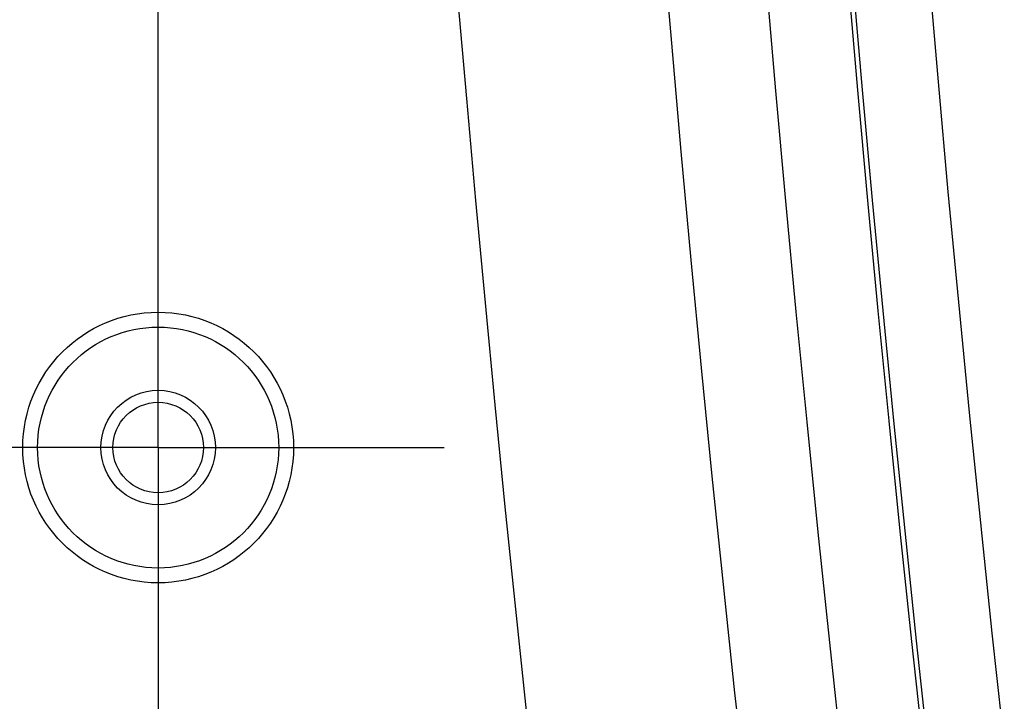
# Model space of a CAD drawing. Units: millimetres. Extents: x 0 to 841, y 0 to 594.
# Drawn here: x 582 to 598, y 279 to 291 of the extents above; entities that cross this region are included whole.
import ezdxf

# ---------------------------------------------------------------- set-up
doc = ezdxf.new("R2010")
doc.units = ezdxf.units.MM
doc.layers.add('LAYER_1', color=179, linetype='Continuous')
doc.layers.add('SLD-0', color=179, linetype='Continuous')

msp = doc.modelspace()

# ---------------------------------------------------------------- linework, layer by layer
at = {"layer": 'LAYER_1'}
msp.add_line((584.461, 284.44), (584.461, 411.513), dxfattribs=at)
at = {"layer": 'SLD-0'}
for p, q in [((592.982, 290.155), (592.829, 291.954)), ((597.406, 289.512), (597.247, 291.342)), ((594.548, 291.191), (594.706, 289.359)), ((595.907, 291.201), (596.066, 289.37)), ((595.985, 291.209), (596.144, 289.377)), ((589.429, 290.929), (589.575, 289.234)), ((593.14, 288.356), (592.982, 290.155)), ((597.571, 287.682), (597.406, 289.512)), ((594.706, 289.359), (594.871, 287.527)), ((596.066, 289.37), (596.231, 287.54)), ((596.144, 289.377), (596.31, 287.546)), ((589.575, 289.234), (589.726, 287.538)), ((593.306, 286.558), (593.14, 288.356)), ((584.461, 285.94), (584.461, 288.186)), ((597.744, 285.852), (597.571, 287.682)), ((589.726, 287.538), (589.884, 285.843)), ((594.871, 287.527), (595.043, 285.695)), ((596.231, 287.54), (596.404, 285.71)), ((596.31, 287.546), (596.482, 285.716)), ((593.477, 284.761), (593.306, 286.558)), ((584.461, 283.44), (584.461, 285.94)), ((589.884, 285.843), (590.047, 284.149)), ((597.923, 284.021), (597.744, 285.852)), ((595.043, 285.695), (595.222, 283.865)), ((596.404, 285.71), (596.583, 283.881)), ((596.482, 285.716), (596.661, 283.887)), ((593.655, 282.963), (593.477, 284.761)), ((590.047, 284.149), (590.215, 282.454)), ((598.108, 282.191), (597.923, 284.021)), ((595.222, 283.865), (595.407, 282.035)), ((596.583, 283.881), (596.768, 282.052)), ((596.661, 283.887), (596.847, 282.058)), ((584.461, 283.44), (581.961, 283.44)), ((584.461, 283.44), (584.461, 280.94)), ((584.461, 283.44), (586.961, 283.44)), ((586.961, 283.44), (589.208, 283.44)), ((593.84, 281.167), (593.655, 282.963)), ((590.215, 282.454), (590.389, 280.76)), ((598.301, 280.361), (598.108, 282.191)), ((595.407, 282.035), (595.599, 280.205)), ((596.768, 282.052), (596.96, 280.223)), ((596.847, 282.058), (597.039, 280.229)), ((594.031, 279.37), (593.84, 281.167)), ((584.461, 280.94), (584.461, 278.694)), ((590.389, 280.76), (590.569, 279.067)), ((598.5, 278.53), (598.301, 280.361)), ((595.599, 280.205), (595.798, 278.376)), ((596.96, 280.223), (597.159, 278.395)), ((597.039, 280.229), (597.238, 278.402)), ((594.228, 277.575), (594.031, 279.37))]:
    msp.add_line(p, q, dxfattribs=at)
for radius in [2.246, 2, 0.95, 0.751]:
    msp.add_circle((584.461, 283.44), radius, dxfattribs=at)

doc.saveas('drawing.dxf')
